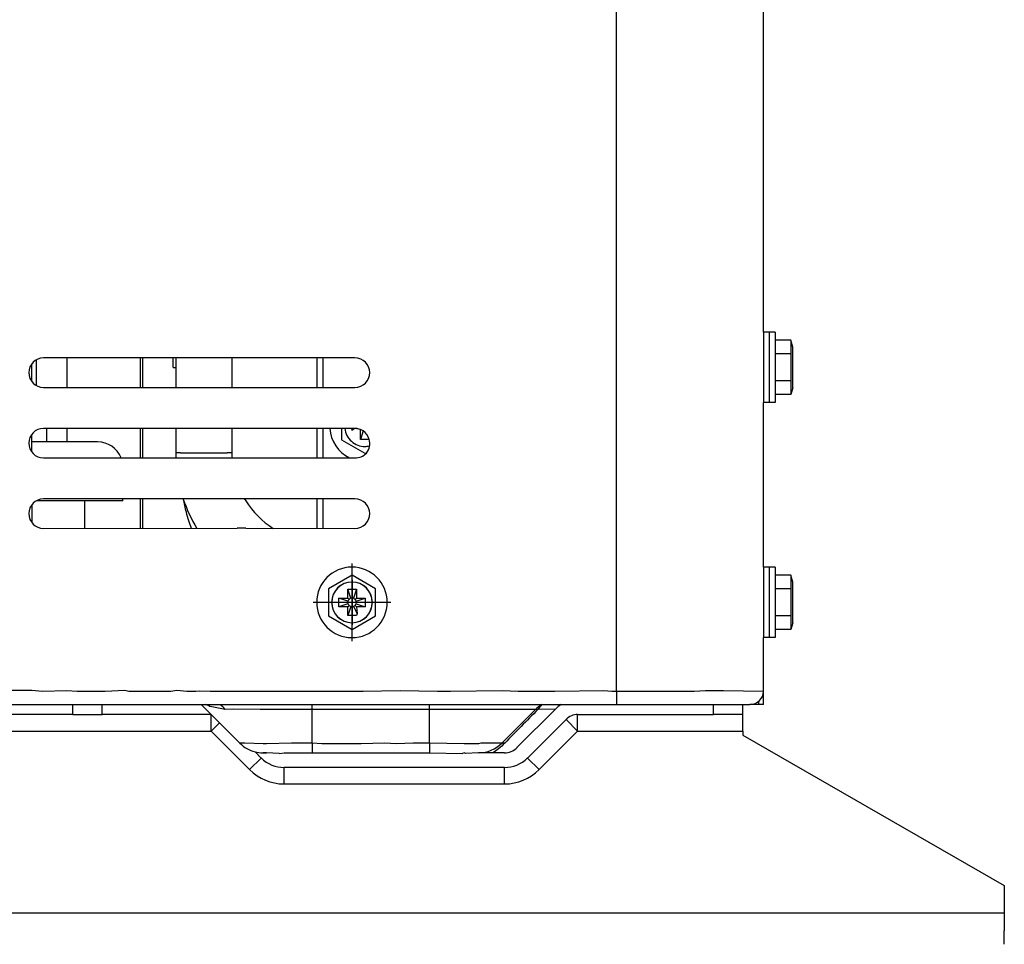
# Model space of a CAD drawing. Extents: x 11866 to 16910, y -3191 to 479.
# Drawn here: x 14185 to 14353, y -3001 to -2843 of the extents above; entities that cross this region are included whole.
import ezdxf

# ---------------------------------------------------------------- set-up
doc = ezdxf.new("R2010")
doc.units = 0
doc.header["$MEASUREMENT"] = 0
doc.layers.add('Details dimensions', color=7, linetype='CONTINUOUS')

msp = doc.modelspace()

# ---------------------------------------------------------------- linework, layer by layer
at = {"layer": 'Details dimensions', "color": 4}
for p, q in [((14286.58, -2934.01), (14286.58, -2687.26)), ((14286.58, -2934.01), (14286.58, -2687.26)), ((14311.58, -2871.31), (14311.58, -2798.31)), ((14311.58, -2871.31), (14311.58, -2798.31)), ((14311.58, -2872.06), (14311.58, -2871.31)), ((14311.58, -2872.06), (14311.58, -2871.31)), ((14311.58, -2872.81), (14311.58, -2872.06)), ((14311.58, -2872.81), (14311.58, -2872.06)), ((14311.58, -2875.81), (14311.58, -2872.81)), ((14311.58, -2875.81), (14311.58, -2872.81)), ((14311.58, -2876.57), (14311.58, -2875.81)), ((14311.58, -2876.57), (14311.58, -2875.81)), ((14311.58, -2877.31), (14311.58, -2876.57)), ((14311.58, -2877.31), (14311.58, -2876.57)), ((14311.58, -2896.41), (14311.58, -2877.31)), ((14311.58, -2896.41), (14311.58, -2877.31)), ((14311.58, -2896.41), (14311.58, -2899.91)), ((14311.58, -2896.41), (14311.58, -2899.91)), ((14312.58, -2896.41), (14311.58, -2896.41)), ((14311.58, -2896.41), (14311.58, -2899.91)), ((14313.58, -2896.41), (14312.58, -2896.41)), ((14312.58, -2896.41), (14312.58, -2908.41)), ((14313.58, -2896.41), (14313.58, -2897.79)), ((14316.27, -2897.79), (14313.58, -2897.79)), ((14313.58, -2897.79), (14313.58, -2900.1)), ((14316.58, -2898.95), (14316.27, -2897.79)), ((14316.27, -2897.79), (14316.27, -2900.1)), ((14311.58, -2899.91), (14311.58, -2904.91)), ((14311.58, -2899.91), (14311.58, -2904.91)), ((14311.58, -2899.91), (14311.58, -2904.91)), ((14316.27, -2900.1), (14313.58, -2900.1)), ((14313.58, -2900.1), (14313.58, -2904.72)), ((14316.27, -2900.1), (14316.27, -2904.72)), ((14316.58, -2905.88), (14316.58, -2898.95)), ((14187.08, -2904.81), (14187.08, -2901.81)), ((14187.08, -2904.81), (14187.08, -2901.81)), ((14187.87, -2905.5), (14187.87, -2901.12)), ((14187.87, -2905.5), (14187.87, -2901.12)), ((14242.08, -2900.81), (14189.08, -2900.81)), ((14193.06, -2900.81), (14193.06, -2905.81)), ((14193.06, -2900.81), (14193.06, -2905.81)), ((14193.06, -2900.81), (14193.06, -2905.81)), ((14205.59, -2905.81), (14205.59, -2900.81)), ((14205.59, -2905.81), (14205.59, -2900.81)), ((14205.96, -2905.81), (14205.96, -2900.81)), ((14205.96, -2905.81), (14205.96, -2900.81)), ((14211.14, -2902.41), (14211.14, -2900.81)), ((14211.59, -2900.81), (14211.59, -2905.81)), ((14211.59, -2900.81), (14211.59, -2905.81)), ((14221.12, -2900.81), (14221.12, -2905.81)), ((14221.12, -2900.81), (14221.12, -2905.81)), ((14235.59, -2900.81), (14235.59, -2905.81)), ((14235.59, -2900.81), (14235.59, -2905.81)), ((14236.67, -2905.81), (14236.67, -2900.81)), ((14236.67, -2905.81), (14236.67, -2900.81)), ((14236.67, -2905.81), (14236.67, -2900.81)), ((14236.67, -2905.81), (14236.67, -2900.81)), ((14236.67, -2905.81), (14236.67, -2900.81)), ((14236.67, -2905.81), (14236.67, -2900.81)), ((14211.14, -2902.41), (14211.59, -2902.41)), ((14311.58, -2904.91), (14311.58, -2908.41)), ((14311.58, -2904.91), (14311.58, -2908.41)), ((14311.58, -2904.91), (14311.58, -2908.41)), ((14316.27, -2904.72), (14313.58, -2904.72)), ((14313.58, -2904.72), (14313.58, -2907.03)), ((14316.27, -2904.72), (14316.27, -2907.03)), ((14189.08, -2905.81), (14242.08, -2905.81)), ((14316.27, -2907.03), (14313.58, -2907.03)), ((14313.58, -2907.03), (14313.58, -2908.41)), ((14316.58, -2905.88), (14316.27, -2907.03)), ((14311.58, -2929.01), (14311.58, -2908.41)), ((14312.58, -2908.41), (14311.58, -2908.41)), ((14311.58, -2929.01), (14311.58, -2908.41)), ((14313.58, -2908.41), (14312.58, -2908.41)), ((14242.08, -2912.81), (14189.08, -2912.81)), ((14189.58, -2912.81), (14189.58, -2915.11)), ((14189.58, -2912.81), (14189.58, -2915.11)), ((14189.58, -2912.81), (14189.58, -2915.11)), ((14193.06, -2912.81), (14193.06, -2915.11)), ((14193.06, -2912.81), (14193.06, -2915.11)), ((14193.06, -2912.81), (14193.06, -2915.11)), ((14205.59, -2917.81), (14205.59, -2912.81)), ((14205.59, -2917.81), (14205.59, -2912.81)), ((14205.96, -2917.81), (14205.96, -2912.81)), ((14205.96, -2917.81), (14205.96, -2912.81)), ((14211.59, -2912.81), (14211.59, -2916.96)), ((14211.59, -2912.81), (14211.59, -2916.96)), ((14221.12, -2912.81), (14221.12, -2916.96)), ((14221.12, -2912.81), (14221.12, -2916.96)), ((14235.59, -2912.81), (14235.59, -2917.81)), ((14235.59, -2912.81), (14235.59, -2917.81)), ((14236.67, -2917.81), (14236.67, -2912.81)), ((14236.67, -2917.81), (14236.67, -2912.81)), ((14236.67, -2917.81), (14236.67, -2912.81)), ((14236.67, -2917.81), (14236.67, -2912.81)), ((14236.67, -2917.81), (14236.67, -2912.81)), ((14236.67, -2917.81), (14236.67, -2912.81)), ((14239.78, -2912.81), (14239.78, -2914.72)), ((14239.78, -2912.81), (14239.78, -2914.72)), ((14241.47, -2912.81), (14241.53, -2913.15)), ((14241.47, -2912.81), (14241.53, -2913.15)), ((14241.47, -2912.81), (14241.53, -2913.15)), ((14241.47, -2912.81), (14241.53, -2913.15)), ((14241.47, -2912.81), (14241.53, -2913.15)), ((14241.47, -2912.81), (14241.53, -2913.15)), ((14241.47, -2912.81), (14241.53, -2913.15)), ((14242.08, -2912.81), (14241.53, -2913.15)), ((14242.08, -2912.81), (14241.53, -2913.15)), ((14242.47, -2912.84), (14242.08, -2912.81)), ((14243.04, -2913.01), (14242.08, -2912.81)), ((14242.47, -2912.84), (14242.08, -2912.81)), ((14243.04, -2913.01), (14242.08, -2912.81)), ((14243.04, -2914.66), (14243.04, -2913.01)), ((14243.04, -2914.66), (14243.04, -2913.01)), ((14243.47, -2913.23), (14243.04, -2914.66)), ((14243.47, -2913.23), (14243.04, -2914.66)), ((14187.08, -2916.81), (14187.08, -2913.81)), ((14187.08, -2916.81), (14187.08, -2913.81)), ((14198.28, -2915.11), (14187.08, -2915.11)), ((14198.28, -2915.11), (14187.08, -2915.11)), ((14198.28, -2915.11), (14187.08, -2915.11)), ((14239.78, -2914.72), (14243.78, -2917.03)), ((14239.78, -2914.72), (14243.78, -2917.03)), ((14244.49, -2914.66), (14243.04, -2914.66)), ((14244.49, -2914.66), (14243.04, -2914.66)), ((14212.39, -2916.96), (14211.59, -2916.96)), ((14212.39, -2916.96), (14211.59, -2916.96)), ((14212.39, -2916.96), (14216.36, -2916.96)), ((14212.39, -2916.96), (14216.36, -2916.96)), ((14216.36, -2916.96), (14220.32, -2916.96)), ((14216.36, -2916.96), (14220.32, -2916.96)), ((14221.12, -2916.96), (14220.32, -2916.96)), ((14221.12, -2916.96), (14220.32, -2916.96)), ((14243.78, -2917.03), (14244.03, -2916.99)), ((14243.78, -2917.03), (14244.03, -2916.99)), ((14189.08, -2917.81), (14242.08, -2917.81)), ((14196.08, -2925.11), (14187.89, -2925.11)), ((14196.08, -2925.11), (14187.89, -2925.11)), ((14196.08, -2925.11), (14187.89, -2925.11)), ((14242.08, -2924.81), (14189.08, -2924.81)), ((14196.08, -2925.11), (14196.08, -2929.81)), ((14200.28, -2925.11), (14196.08, -2925.11)), ((14196.08, -2925.11), (14196.08, -2929.81)), ((14200.28, -2925.11), (14196.08, -2925.11)), ((14196.08, -2925.11), (14196.08, -2929.81)), ((14200.28, -2925.11), (14196.08, -2925.11)), ((14202.58, -2925.11), (14200.28, -2925.11)), ((14202.58, -2925.11), (14200.28, -2925.11)), ((14202.58, -2925.11), (14200.28, -2925.11)), ((14202.58, -2925.11), (14202.58, -2924.81)), ((14202.58, -2925.11), (14202.58, -2924.81)), ((14202.58, -2925.11), (14202.58, -2924.81)), ((14205.59, -2929.81), (14205.59, -2924.81)), ((14205.59, -2929.81), (14205.59, -2924.81)), ((14205.96, -2929.81), (14205.96, -2924.81)), ((14205.96, -2929.81), (14205.96, -2924.81)), ((14235.59, -2924.81), (14235.59, -2929.81)), ((14235.59, -2924.81), (14235.59, -2929.81)), ((14236.67, -2929.81), (14236.67, -2924.81)), ((14236.67, -2929.81), (14236.67, -2924.81)), ((14236.67, -2929.81), (14236.67, -2924.81)), ((14236.67, -2929.81), (14236.67, -2924.81)), ((14236.67, -2929.81), (14236.67, -2924.81)), ((14236.67, -2929.81), (14236.67, -2924.81)), ((14187.08, -2925.81), (14187.08, -2928.81)), ((14187.08, -2925.81), (14187.08, -2928.81)), ((14189.08, -2929.81), (14222.03, -2929.76)), ((14223.5, -2929.76), (14222.03, -2929.76)), ((14223.5, -2929.76), (14222.03, -2929.76)), ((14223.5, -2929.76), (14222.03, -2929.76)), ((14223.5, -2929.76), (14242.08, -2929.81)), ((14311.58, -2936.41), (14311.58, -2929.01)), ((14311.58, -2936.41), (14311.58, -2929.01)), ((14286.58, -2957.51), (14286.58, -2934.01)), ((14286.58, -2957.51), (14286.58, -2934.01)), ((14241.56, -2935.81), (14241.56, -2949.01)), ((14311.58, -2936.41), (14311.58, -2939.91)), ((14311.58, -2936.41), (14311.58, -2939.91)), ((14311.78, -2936.41), (14311.58, -2936.41)), ((14311.58, -2936.41), (14311.58, -2939.91)), ((14311.78, -2936.41), (14311.58, -2936.41)), ((14311.58, -2936.41), (14311.58, -2939.91)), ((14311.78, -2936.41), (14311.58, -2936.41)), ((14311.78, -2936.41), (14311.58, -2936.41)), ((14312.58, -2936.41), (14311.78, -2936.41)), ((14312.58, -2936.41), (14311.78, -2936.41)), ((14312.58, -2936.41), (14311.78, -2936.41)), ((14312.58, -2936.41), (14311.78, -2936.41)), ((14312.58, -2936.41), (14312.58, -2948.41)), ((14312.78, -2936.41), (14312.58, -2936.41)), ((14312.58, -2936.41), (14312.58, -2948.41)), ((14312.78, -2936.41), (14312.58, -2936.41)), ((14312.78, -2936.41), (14312.58, -2936.41)), ((14312.78, -2936.41), (14312.58, -2936.41)), ((14313.58, -2936.41), (14312.78, -2936.41)), ((14313.58, -2936.41), (14312.78, -2936.41)), ((14313.58, -2936.41), (14313.58, -2937.79)), ((14313.58, -2936.41), (14313.58, -2937.79)), ((14241.58, -2937.79), (14237.58, -2940.1)), ((14245.58, -2940.1), (14241.58, -2937.79)), ((14241.58, -2938.6), (14241.58, -2946.22)), ((14313.58, -2937.79), (14313.58, -2940.1)), ((14315.47, -2937.79), (14313.58, -2937.79)), ((14313.58, -2937.79), (14313.58, -2940.1)), ((14315.47, -2937.79), (14313.58, -2937.79)), ((14315.47, -2937.79), (14313.58, -2937.79)), ((14315.47, -2937.79), (14313.58, -2937.79)), ((14316.27, -2937.79), (14315.47, -2937.79)), ((14316.27, -2937.79), (14315.47, -2937.79)), ((14316.58, -2938.95), (14316.27, -2937.79)), ((14316.27, -2937.79), (14316.27, -2940.1)), ((14316.58, -2938.95), (14316.27, -2937.79)), ((14316.27, -2937.79), (14316.27, -2940.1)), ((14237.58, -2940.1), (14237.58, -2944.72)), ((14240.84, -2940.16), (14242.31, -2940.16)), ((14240.84, -2941.68), (14240.84, -2940.16)), ((14241.35, -2941.71), (14240.84, -2940.16)), ((14242.31, -2940.16), (14241.8, -2941.71)), ((14242.31, -2940.16), (14242.31, -2941.68)), ((14242.31, -2940.16), (14242.31, -2941.68)), ((14245.58, -2944.72), (14245.58, -2940.1)), ((14311.58, -2939.91), (14311.58, -2944.91)), ((14311.58, -2939.91), (14311.58, -2944.91)), ((14311.58, -2939.91), (14311.58, -2944.91)), ((14311.58, -2939.91), (14311.58, -2944.91)), ((14313.58, -2940.1), (14313.58, -2944.72)), ((14315.47, -2940.1), (14313.58, -2940.1)), ((14313.58, -2940.1), (14313.58, -2944.72)), ((14315.47, -2940.1), (14313.58, -2940.1)), ((14315.47, -2940.1), (14313.58, -2940.1)), ((14315.47, -2940.1), (14313.58, -2940.1)), ((14316.27, -2940.1), (14315.47, -2940.1)), ((14316.27, -2940.1), (14315.47, -2940.1)), ((14316.27, -2940.1), (14316.27, -2944.72)), ((14316.27, -2940.1), (14316.27, -2944.72)), ((14316.58, -2941.68), (14316.58, -2938.95)), ((14316.58, -2941.68), (14316.58, -2938.95)), ((14239.33, -2943.15), (14239.33, -2941.68)), ((14239.33, -2941.68), (14240.84, -2941.68)), ((14240.88, -2942.18), (14239.33, -2941.68)), ((14241.06, -2941.89), (14240.84, -2941.68)), ((14242.1, -2941.89), (14242.31, -2941.68)), ((14242.27, -2942.18), (14243.83, -2941.68)), ((14242.31, -2941.68), (14243.83, -2941.68)), ((14243.83, -2941.68), (14243.83, -2943.15)), ((14316.58, -2943.15), (14316.58, -2941.68)), ((14316.58, -2943.15), (14316.58, -2941.68)), ((14248.16, -2942.41), (14234.96, -2942.41)), ((14245.39, -2942.41), (14237.77, -2942.41)), ((14240.88, -2942.64), (14239.33, -2943.15)), ((14240.84, -2943.15), (14239.33, -2943.15)), ((14241.06, -2942.93), (14240.84, -2943.15)), ((14241.35, -2943.11), (14240.84, -2944.66)), ((14240.84, -2944.66), (14240.84, -2943.15)), ((14241.8, -2943.11), (14242.47, -2944.31)), ((14242.1, -2942.93), (14242.31, -2943.15)), ((14242.27, -2942.64), (14243.83, -2943.15)), ((14243.83, -2943.15), (14242.31, -2943.15)), ((14242.31, -2943.15), (14242.47, -2944.31)), ((14242.31, -2943.15), (14242.47, -2944.31)), ((14316.58, -2945.88), (14316.58, -2943.15)), ((14316.58, -2945.88), (14316.58, -2943.15)), ((14237.58, -2944.72), (14241.58, -2947.03)), ((14242.31, -2944.66), (14240.84, -2944.66)), ((14241.58, -2947.03), (14245.58, -2944.72)), ((14242.47, -2944.31), (14242.31, -2944.66)), ((14242.47, -2944.31), (14242.31, -2944.66)), ((14311.58, -2944.91), (14311.58, -2948.41)), ((14311.58, -2944.91), (14311.58, -2948.41)), ((14311.58, -2944.91), (14311.58, -2948.41)), ((14311.58, -2944.91), (14311.58, -2948.41)), ((14313.58, -2944.72), (14313.58, -2947.03)), ((14315.47, -2944.72), (14313.58, -2944.72)), ((14313.58, -2944.72), (14313.58, -2947.03)), ((14315.47, -2944.72), (14313.58, -2944.72)), ((14315.47, -2944.72), (14313.58, -2944.72)), ((14315.47, -2944.72), (14313.58, -2944.72)), ((14316.27, -2944.72), (14315.47, -2944.72)), ((14316.27, -2944.72), (14315.47, -2944.72)), ((14316.27, -2944.72), (14316.27, -2947.03)), ((14316.27, -2944.72), (14316.27, -2947.03)), ((14313.58, -2947.03), (14313.58, -2948.41)), ((14315.47, -2947.03), (14313.58, -2947.03)), ((14313.58, -2947.03), (14313.58, -2948.41)), ((14315.47, -2947.03), (14313.58, -2947.03)), ((14315.47, -2947.03), (14313.58, -2947.03)), ((14315.47, -2947.03), (14313.58, -2947.03)), ((14316.27, -2947.03), (14315.47, -2947.03)), ((14316.27, -2947.03), (14315.47, -2947.03)), ((14316.58, -2945.88), (14316.27, -2947.03)), ((14316.58, -2945.88), (14316.27, -2947.03)), ((14311.58, -2950.31), (14311.58, -2948.41)), ((14311.78, -2948.41), (14311.58, -2948.41)), ((14311.78, -2948.41), (14311.58, -2948.41)), ((14311.58, -2950.31), (14311.58, -2948.41)), ((14311.78, -2948.41), (14311.58, -2948.41)), ((14311.78, -2948.41), (14311.58, -2948.41)), ((14312.58, -2948.41), (14311.78, -2948.41)), ((14312.58, -2948.41), (14311.78, -2948.41)), ((14312.58, -2948.41), (14311.78, -2948.41)), ((14312.58, -2948.41), (14311.78, -2948.41)), ((14312.78, -2948.41), (14312.58, -2948.41)), ((14312.78, -2948.41), (14312.58, -2948.41)), ((14312.78, -2948.41), (14312.58, -2948.41)), ((14312.78, -2948.41), (14312.58, -2948.41)), ((14313.58, -2948.41), (14312.78, -2948.41)), ((14313.58, -2948.41), (14312.78, -2948.41)), ((14311.58, -2951.06), (14311.58, -2950.31)), ((14311.58, -2951.06), (14311.58, -2950.31)), ((14311.58, -2951.81), (14311.58, -2951.06)), ((14311.58, -2951.81), (14311.58, -2951.06)), ((14311.58, -2954.81), (14311.58, -2951.81)), ((14311.58, -2954.81), (14311.58, -2951.81)), ((14311.58, -2955.57), (14311.58, -2954.81)), ((14311.58, -2955.57), (14311.58, -2954.81)), ((14311.58, -2956.31), (14311.58, -2955.57)), ((14311.58, -2956.31), (14311.58, -2955.57)), ((14311.58, -2956.81), (14311.58, -2956.31)), ((14311.58, -2956.81), (14311.58, -2956.31)), ((14311.58, -2957.51), (14311.58, -2956.81)), ((14311.58, -2957.51), (14311.58, -2956.81)), ((14183.47, -2957.37), (14187.08, -2957.37)), ((14183.47, -2957.37), (14187.08, -2957.37)), ((14183.47, -2957.37), (14187.08, -2957.37)), ((14183.47, -2957.37), (14187.08, -2957.37)), ((14183.47, -2957.37), (14187.08, -2957.37)), ((14183.47, -2957.37), (14187.08, -2957.37)), ((14183.47, -2957.37), (14187.08, -2957.37)), ((14183.47, -2957.37), (14187.08, -2957.37)), ((14183.47, -2957.37), (14187.08, -2957.37)), ((14187.08, -2957.37), (14188.88, -2957.51)), ((14187.08, -2957.37), (14188.88, -2957.51)), ((14187.08, -2957.37), (14188.88, -2957.51)), ((14187.08, -2957.37), (14188.88, -2957.51)), ((14187.08, -2957.37), (14188.88, -2957.51)), ((14187.08, -2957.37), (14188.88, -2957.51)), ((14187.08, -2957.37), (14188.88, -2957.51)), ((14187.08, -2957.37), (14188.88, -2957.51)), ((14187.08, -2957.37), (14188.88, -2957.51)), ((14188.88, -2957.51), (14193.06, -2957.41)), ((14188.88, -2957.51), (14193.06, -2957.41)), ((14188.88, -2957.51), (14193.06, -2957.41)), ((14188.88, -2957.51), (14193.06, -2957.41)), ((14188.88, -2957.51), (14193.06, -2957.41)), ((14188.88, -2957.51), (14193.06, -2957.41)), ((14188.88, -2957.51), (14193.06, -2957.41)), ((14193.06, -2957.41), (14194.78, -2957.51)), ((14193.06, -2957.41), (14194.78, -2957.51)), ((14193.06, -2957.41), (14194.78, -2957.51)), ((14193.06, -2957.41), (14194.78, -2957.51)), ((14193.06, -2957.41), (14194.78, -2957.51)), ((14193.06, -2957.41), (14194.78, -2957.51)), ((14193.06, -2957.41), (14194.78, -2957.51)), ((14194.78, -2957.51), (14195.78, -2957.51)), ((14194.78, -2957.51), (14195.78, -2957.51)), ((14194.78, -2957.51), (14195.78, -2957.51)), ((14194.78, -2957.51), (14195.78, -2957.51)), ((14194.78, -2957.51), (14195.78, -2957.51)), ((14194.78, -2957.51), (14195.78, -2957.51)), ((14194.78, -2957.51), (14195.78, -2957.51)), ((14195.78, -2957.51), (14199.58, -2957.51)), ((14195.78, -2957.51), (14199.58, -2957.51)), ((14195.78, -2957.51), (14199.58, -2957.51)), ((14195.78, -2957.51), (14199.58, -2957.51)), ((14195.78, -2957.51), (14199.58, -2957.51)), ((14195.78, -2957.51), (14199.58, -2957.51)), ((14195.78, -2957.51), (14199.58, -2957.51)), ((14199.58, -2957.51), (14202.93, -2957.37)), ((14199.58, -2957.51), (14202.93, -2957.37)), ((14199.58, -2957.51), (14202.93, -2957.37)), ((14199.58, -2957.51), (14202.93, -2957.37)), ((14199.58, -2957.51), (14202.93, -2957.37)), ((14199.58, -2957.51), (14202.93, -2957.37)), ((14199.58, -2957.51), (14202.93, -2957.37)), ((14199.58, -2957.51), (14202.93, -2957.37)), ((14199.58, -2957.51), (14202.93, -2957.37)), ((14202.93, -2957.37), (14203.58, -2957.51)), ((14202.93, -2957.37), (14203.58, -2957.51)), ((14202.93, -2957.37), (14203.58, -2957.51)), ((14202.93, -2957.37), (14203.58, -2957.51)), ((14202.93, -2957.37), (14203.58, -2957.51)), ((14202.93, -2957.37), (14203.58, -2957.51)), ((14202.93, -2957.37), (14203.58, -2957.51)), ((14202.93, -2957.37), (14203.58, -2957.51)), ((14202.93, -2957.37), (14203.58, -2957.51)), ((14203.58, -2957.51), (14207.58, -2957.51)), ((14203.58, -2957.51), (14207.58, -2957.51)), ((14203.58, -2957.51), (14207.58, -2957.51)), ((14203.58, -2957.51), (14207.58, -2957.51)), ((14203.58, -2957.51), (14207.58, -2957.51)), ((14203.58, -2957.51), (14207.58, -2957.51)), ((14203.58, -2957.51), (14207.58, -2957.51)), ((14203.58, -2957.51), (14207.58, -2957.51)), ((14203.58, -2957.51), (14207.58, -2957.51)), ((14207.58, -2957.51), (14210.72, -2957.51)), ((14207.58, -2957.51), (14210.72, -2957.51)), ((14207.58, -2957.51), (14210.72, -2957.51)), ((14207.58, -2957.51), (14210.72, -2957.51)), ((14207.58, -2957.51), (14210.72, -2957.51)), ((14207.58, -2957.51), (14210.72, -2957.51)), ((14207.58, -2957.51), (14210.72, -2957.51)), ((14210.72, -2957.51), (14211.77, -2957.37)), ((14210.72, -2957.51), (14211.77, -2957.37)), ((14210.72, -2957.51), (14211.77, -2957.37)), ((14210.72, -2957.51), (14211.77, -2957.37)), ((14210.72, -2957.51), (14211.77, -2957.37)), ((14210.72, -2957.51), (14211.77, -2957.37)), ((14210.72, -2957.51), (14211.77, -2957.37)), ((14210.72, -2957.51), (14211.77, -2957.37)), ((14210.72, -2957.51), (14211.77, -2957.37)), ((14211.77, -2957.37), (14213.46, -2957.51)), ((14211.77, -2957.37), (14213.46, -2957.51)), ((14211.77, -2957.37), (14213.46, -2957.51)), ((14211.77, -2957.37), (14213.46, -2957.51)), ((14211.77, -2957.37), (14213.46, -2957.51)), ((14211.77, -2957.37), (14213.46, -2957.51)), ((14211.77, -2957.37), (14213.46, -2957.51)), ((14213.46, -2957.51), (14214.98, -2957.51)), ((14213.46, -2957.51), (14214.98, -2957.51)), ((14213.46, -2957.51), (14214.98, -2957.51)), ((14213.46, -2957.51), (14214.98, -2957.51)), ((14213.46, -2957.51), (14214.98, -2957.51)), ((14213.46, -2957.51), (14214.98, -2957.51)), ((14213.46, -2957.51), (14214.98, -2957.51)), ((14214.98, -2957.51), (14215.68, -2957.46)), ((14214.98, -2957.51), (14215.68, -2957.46)), ((14214.98, -2957.51), (14215.68, -2957.46)), ((14214.98, -2957.51), (14215.68, -2957.46)), ((14214.98, -2957.51), (14215.68, -2957.46)), ((14214.98, -2957.51), (14215.68, -2957.46)), ((14214.98, -2957.51), (14215.68, -2957.46)), ((14215.68, -2957.46), (14217.43, -2957.51)), ((14215.68, -2957.46), (14217.43, -2957.51)), ((14215.68, -2957.46), (14217.43, -2957.51)), ((14215.68, -2957.46), (14217.43, -2957.51)), ((14215.68, -2957.46), (14217.43, -2957.51)), ((14215.68, -2957.46), (14217.43, -2957.51)), ((14215.68, -2957.46), (14217.43, -2957.51)), ((14217.43, -2957.51), (14222.91, -2957.51)), ((14217.43, -2957.51), (14222.91, -2957.51)), ((14217.43, -2957.51), (14222.91, -2957.51)), ((14217.43, -2957.51), (14222.91, -2957.51)), ((14217.43, -2957.51), (14222.91, -2957.51)), ((14217.43, -2957.51), (14222.91, -2957.51)), ((14217.43, -2957.51), (14222.91, -2957.51)), ((14222.91, -2957.51), (14223.46, -2957.51)), ((14222.91, -2957.51), (14223.46, -2957.51)), ((14222.91, -2957.51), (14223.46, -2957.51)), ((14222.91, -2957.51), (14223.46, -2957.51)), ((14222.91, -2957.51), (14223.46, -2957.51)), ((14222.91, -2957.51), (14223.46, -2957.51)), ((14222.91, -2957.51), (14223.46, -2957.51)), ((14223.46, -2957.51), (14236.88, -2957.51)), ((14223.46, -2957.51), (14236.88, -2957.51)), ((14223.46, -2957.51), (14236.88, -2957.51)), ((14223.46, -2957.51), (14236.88, -2957.51)), ((14223.46, -2957.51), (14236.88, -2957.51)), ((14223.46, -2957.51), (14236.88, -2957.51)), ((14223.46, -2957.51), (14236.88, -2957.51)), ((14236.88, -2957.51), (14239.96, -2957.51)), ((14236.88, -2957.51), (14239.96, -2957.51)), ((14236.88, -2957.51), (14239.96, -2957.51)), ((14236.88, -2957.51), (14239.96, -2957.51)), ((14236.88, -2957.51), (14239.96, -2957.51)), ((14236.88, -2957.51), (14239.96, -2957.51)), ((14236.88, -2957.51), (14239.96, -2957.51)), ((14239.96, -2957.51), (14243.48, -2957.51)), ((14239.96, -2957.51), (14243.48, -2957.51)), ((14239.96, -2957.51), (14243.48, -2957.51)), ((14239.96, -2957.51), (14243.48, -2957.51)), ((14239.96, -2957.51), (14243.48, -2957.51)), ((14239.96, -2957.51), (14243.48, -2957.51)), ((14239.96, -2957.51), (14243.48, -2957.51)), ((14243.48, -2957.51), (14249.78, -2957.41)), ((14243.48, -2957.51), (14249.78, -2957.41)), ((14243.48, -2957.51), (14249.78, -2957.41)), ((14243.48, -2957.51), (14249.78, -2957.41)), ((14243.48, -2957.51), (14249.78, -2957.41)), ((14249.78, -2957.41), (14256.1, -2957.51)), ((14249.78, -2957.41), (14256.1, -2957.51)), ((14249.78, -2957.41), (14256.1, -2957.51)), ((14249.78, -2957.41), (14256.1, -2957.51)), ((14249.78, -2957.41), (14256.1, -2957.51)), ((14256.1, -2957.51), (14258.35, -2957.51)), ((14256.1, -2957.51), (14258.35, -2957.51)), ((14256.1, -2957.51), (14258.35, -2957.51)), ((14256.1, -2957.51), (14258.35, -2957.51)), ((14256.1, -2957.51), (14258.35, -2957.51)), ((14256.1, -2957.51), (14258.35, -2957.51)), ((14256.1, -2957.51), (14258.35, -2957.51)), ((14258.35, -2957.51), (14267.1, -2957.41)), ((14258.35, -2957.51), (14267.1, -2957.41)), ((14258.35, -2957.51), (14267.1, -2957.41)), ((14258.35, -2957.51), (14267.1, -2957.41)), ((14258.35, -2957.51), (14267.1, -2957.41)), ((14258.35, -2957.51), (14267.1, -2957.41)), ((14258.35, -2957.51), (14267.1, -2957.41)), ((14267.1, -2957.41), (14269.85, -2957.51)), ((14267.1, -2957.41), (14269.85, -2957.51)), ((14267.1, -2957.41), (14269.85, -2957.51)), ((14267.1, -2957.41), (14269.85, -2957.51)), ((14267.1, -2957.41), (14269.85, -2957.51)), ((14267.1, -2957.41), (14269.85, -2957.51)), ((14269.85, -2957.51), (14276.1, -2957.51)), ((14269.85, -2957.51), (14276.1, -2957.51)), ((14269.85, -2957.51), (14276.1, -2957.51)), ((14269.85, -2957.51), (14276.1, -2957.51)), ((14269.85, -2957.51), (14276.1, -2957.51)), ((14269.85, -2957.51), (14276.1, -2957.51)), ((14276.1, -2957.51), (14284.42, -2957.41)), ((14276.1, -2957.51), (14284.42, -2957.41)), ((14276.1, -2957.51), (14284.42, -2957.41)), ((14276.1, -2957.51), (14284.42, -2957.41)), ((14276.1, -2957.51), (14284.42, -2957.41)), ((14276.1, -2957.51), (14284.42, -2957.41)), ((14284.42, -2957.41), (14285.78, -2957.51)), ((14284.42, -2957.41), (14285.78, -2957.51)), ((14284.42, -2957.41), (14285.78, -2957.51)), ((14284.42, -2957.41), (14285.78, -2957.51)), ((14284.42, -2957.41), (14285.78, -2957.51)), ((14285.78, -2957.51), (14286.58, -2957.51)), ((14285.78, -2957.51), (14286.58, -2957.51)), ((14285.78, -2957.51), (14286.58, -2957.51)), ((14285.78, -2957.51), (14286.58, -2957.51)), ((14285.78, -2957.51), (14286.58, -2957.51)), ((14286.58, -2957.51), (14286.58, -2959.81)), ((14286.58, -2957.51), (14299.78, -2957.51)), ((14286.58, -2957.51), (14286.58, -2959.81)), ((14286.58, -2957.51), (14299.78, -2957.51)), ((14286.58, -2957.51), (14299.78, -2957.51)), ((14286.58, -2957.51), (14299.78, -2957.51)), ((14286.58, -2957.51), (14299.78, -2957.51)), ((14299.78, -2957.51), (14301.74, -2957.41)), ((14299.78, -2957.51), (14301.74, -2957.41)), ((14299.78, -2957.51), (14301.74, -2957.41)), ((14299.78, -2957.51), (14301.74, -2957.41)), ((14299.78, -2957.51), (14301.74, -2957.41)), ((14299.78, -2957.51), (14301.74, -2957.41)), ((14299.78, -2957.51), (14301.74, -2957.41)), ((14301.74, -2957.41), (14304.78, -2957.41)), ((14301.74, -2957.41), (14304.78, -2957.41)), ((14301.74, -2957.41), (14304.78, -2957.41)), ((14304.78, -2957.41), (14311.58, -2957.51)), ((14311.58, -2959.81), (14311.58, -2957.51)), ((14071.98, -2959.81), (14249.58, -2959.81)), ((14194.08, -2961.51), (14194.08, -2959.81)), ((14194.08, -2961.51), (14194.08, -2959.81)), ((14194.08, -2961.51), (14194.08, -2959.81)), ((14194.08, -2961.51), (14194.08, -2959.81)), ((14199.08, -2961.51), (14199.08, -2959.81)), ((14199.08, -2961.51), (14199.08, -2959.81)), ((14199.08, -2961.51), (14199.08, -2959.81)), ((14199.08, -2961.51), (14199.08, -2959.81)), ((14216.75, -2960.65), (14215.91, -2959.81)), ((14216.75, -2960.65), (14215.91, -2959.81)), ((14217.44, -2960.16), (14216.72, -2959.81)), ((14217.44, -2960.16), (14216.72, -2959.81)), ((14220.01, -2960.65), (14217.44, -2960.16)), ((14220.01, -2960.65), (14217.44, -2960.16)), ((14221.33, -2960.56), (14220.01, -2960.65)), ((14221.33, -2960.56), (14220.01, -2960.65)), ((14225.97, -2960.65), (14221.33, -2960.56)), ((14225.97, -2960.65), (14221.33, -2960.56)), ((14234.78, -2960.65), (14234.78, -2959.81)), ((14234.78, -2960.65), (14234.78, -2959.81)), ((14249.58, -2959.81), (14286.58, -2959.81)), ((14249.58, -2959.81), (14286.58, -2959.81)), ((14254.78, -2960.65), (14254.78, -2959.81)), ((14254.78, -2960.65), (14254.78, -2959.81)), ((14276.22, -2960.56), (14269.65, -2967.13)), ((14276.22, -2960.56), (14269.65, -2967.13)), ((14276.22, -2960.56), (14273.2, -2960.65)), ((14276.22, -2960.56), (14273.2, -2960.65)), ((14286.58, -2959.81), (14307.58, -2959.81)), ((14286.58, -2959.81), (14307.58, -2959.81)), ((14303.08, -2961.51), (14303.08, -2959.81)), ((14303.08, -2961.51), (14303.08, -2959.81)), ((14307.58, -2959.81), (14309.28, -2959.81)), ((14307.58, -2959.81), (14309.28, -2959.81)), ((14308.08, -2961.51), (14308.08, -2959.81)), ((14308.08, -2961.51), (14308.08, -2959.81)), ((14310.78, -2959.81), (14309.28, -2959.81)), ((14310.78, -2959.81), (14310.78, -2959.26)), ((14311.58, -2959.81), (14310.78, -2959.81)), ((14194.08, -2961.51), (14079.08, -2961.51)), ((14194.08, -2961.51), (14079.08, -2961.51)), ((14194.08, -2961.51), (14199.08, -2961.51)), ((14194.08, -2961.51), (14199.08, -2961.51)), ((14194.08, -2961.51), (14199.08, -2961.51)), ((14194.08, -2961.51), (14199.08, -2961.51)), ((14194.08, -2961.51), (14199.08, -2961.51)), ((14194.08, -2961.51), (14199.08, -2961.51)), ((14217.58, -2961.48), (14199.08, -2961.51)), ((14217.58, -2961.48), (14199.08, -2961.51)), ((14217.58, -2961.48), (14216.75, -2960.65)), ((14217.58, -2961.48), (14216.75, -2960.65)), ((14222.47, -2966.37), (14217.58, -2961.48)), ((14217.58, -2964.31), (14217.58, -2961.48)), ((14222.47, -2966.37), (14217.58, -2961.48)), ((14217.58, -2964.31), (14217.58, -2961.48)), ((14226.75, -2960.65), (14225.97, -2960.65)), ((14226.75, -2960.65), (14225.97, -2960.65)), ((14234.78, -2960.65), (14226.75, -2960.65)), ((14234.78, -2960.65), (14226.75, -2960.65)), ((14252.8, -2960.65), (14234.78, -2960.65)), ((14234.78, -2966.37), (14234.78, -2960.65)), ((14252.8, -2960.65), (14234.78, -2960.65)), ((14234.78, -2966.37), (14234.78, -2960.65)), ((14254.78, -2960.65), (14252.8, -2960.65)), ((14254.78, -2960.65), (14252.8, -2960.65)), ((14254.78, -2966.37), (14254.78, -2960.65)), ((14256.01, -2960.65), (14254.78, -2960.65)), ((14254.78, -2966.37), (14254.78, -2960.65)), ((14256.01, -2960.65), (14254.78, -2960.65)), ((14267.52, -2960.65), (14256.01, -2960.65)), ((14267.52, -2960.65), (14256.01, -2960.65)), ((14267.08, -2966.37), (14272.8, -2960.65)), ((14267.08, -2966.37), (14272.8, -2960.65)), ((14270.68, -2960.65), (14267.52, -2960.65)), ((14270.68, -2960.65), (14267.52, -2960.65)), ((14272.8, -2960.65), (14270.68, -2960.65)), ((14272.8, -2960.65), (14270.68, -2960.65)), ((14273.2, -2960.65), (14272.8, -2960.65)), ((14273.2, -2960.65), (14272.8, -2960.65)), ((14279.97, -2961.51), (14303.08, -2961.51)), ((14279.97, -2964.31), (14279.97, -2961.51)), ((14279.97, -2961.51), (14303.08, -2961.51)), ((14279.97, -2964.31), (14279.97, -2961.51)), ((14308.08, -2961.51), (14303.08, -2961.51)), ((14308.08, -2961.51), (14303.08, -2961.51)), ((14308.08, -2964.31), (14308.08, -2961.51)), ((14308.08, -2964.31), (14308.08, -2961.51)), ((14217.58, -2964.31), (14219, -2962.9)), ((14217.58, -2964.31), (14219, -2962.9)), ((14277.99, -2962.33), (14271.42, -2968.9)), ((14277.99, -2962.33), (14271.42, -2968.9)), ((14279.97, -2964.31), (14277.99, -2962.33)), ((14279.97, -2964.31), (14277.99, -2962.33)), ((13933.38, -2964.31), (14217.58, -2964.31)), ((13933.38, -2964.31), (14217.58, -2964.31)), ((14217.58, -2964.31), (14224.15, -2970.88)), ((14217.58, -2964.31), (14224.15, -2970.88)), ((14273.4, -2970.88), (14279.97, -2964.31)), ((14273.4, -2970.88), (14279.97, -2964.31)), ((14279.97, -2964.31), (14308.08, -2964.31)), ((14279.97, -2964.31), (14308.08, -2964.31)), ((14308.08, -2964.31), (14308.08, -2965.01)), ((14308.08, -2964.31), (14308.08, -2965.01)), ((14308.08, -2965.01), (14352.58, -2990.61)), ((14308.08, -2965.01), (14352.58, -2990.61)), ((14223.35, -2966.37), (14222.47, -2966.37)), ((14223.35, -2966.37), (14222.47, -2966.37)), ((14226.43, -2966.51), (14223.35, -2966.37)), ((14226.43, -2966.51), (14223.35, -2966.37)), ((14227.03, -2966.51), (14226.43, -2966.51)), ((14227.03, -2966.51), (14226.43, -2966.51)), ((14231.28, -2966.37), (14227.03, -2966.51)), ((14231.28, -2966.37), (14227.03, -2966.51)), ((14232.47, -2966.37), (14231.28, -2966.37)), ((14232.47, -2966.37), (14231.28, -2966.37)), ((14234.78, -2966.37), (14232.47, -2966.37)), ((14234.78, -2966.37), (14232.47, -2966.37)), ((14236.43, -2966.51), (14234.78, -2966.37)), ((14234.78, -2966.37), (14234.78, -2968.01)), ((14236.43, -2966.51), (14234.78, -2966.37)), ((14234.78, -2966.37), (14234.78, -2968.01)), ((14243.12, -2966.51), (14236.43, -2966.51)), ((14243.12, -2966.51), (14236.43, -2966.51)), ((14247.08, -2966.37), (14243.12, -2966.51)), ((14247.08, -2966.37), (14243.12, -2966.51)), ((14249.17, -2966.51), (14247.08, -2966.37)), ((14249.17, -2966.51), (14247.08, -2966.37)), ((14251.97, -2966.37), (14249.17, -2966.51)), ((14251.97, -2966.37), (14249.17, -2966.51)), ((14254.78, -2966.37), (14251.97, -2966.37)), ((14254.78, -2966.37), (14251.97, -2966.37)), ((14254.78, -2966.37), (14254.78, -2968.01)), ((14260.68, -2966.51), (14254.78, -2966.37)), ((14254.78, -2966.37), (14254.78, -2968.01)), ((14260.68, -2966.51), (14254.78, -2966.37)), ((14263.12, -2966.51), (14260.68, -2966.51)), ((14263.12, -2966.51), (14260.68, -2966.51)), ((14263.48, -2966.37), (14263.12, -2966.51)), ((14263.48, -2966.37), (14263.12, -2966.51)), ((14267.08, -2966.37), (14263.48, -2966.37)), ((14267.08, -2966.37), (14263.48, -2966.37)), ((14267.56, -2966.37), (14267.08, -2966.37)), ((14267.56, -2966.37), (14267.08, -2966.37)), ((14224.15, -2970.88), (14226.13, -2968.9)), ((14224.15, -2970.88), (14226.13, -2968.9)), ((14226.13, -2968.9), (14225.07, -2967.84)), ((14226.13, -2968.9), (14225.07, -2967.84)), ((14227.03, -2968.01), (14226.43, -2968.01)), ((14229.19, -2968.12), (14227.03, -2968.01)), ((14229.19, -2968.12), (14227.03, -2968.01)), ((14229.19, -2968.12), (14230.02, -2968.01)), ((14229.19, -2968.12), (14230.02, -2968.01)), ((14230.02, -2968.01), (14234.78, -2968.01)), ((14230.02, -2968.01), (14234.78, -2968.01)), ((14230.02, -2968.01), (14234.78, -2968.01)), ((14230.02, -2968.01), (14234.78, -2968.01)), ((14234.78, -2968.01), (14234.96, -2968.01)), ((14234.78, -2968.01), (14234.96, -2968.01)), ((14234.78, -2968.01), (14234.96, -2968.01)), ((14234.78, -2968.01), (14234.96, -2968.01)), ((14234.96, -2968.01), (14236.43, -2968.01)), ((14234.96, -2968.01), (14236.43, -2968.01)), ((14234.96, -2968.01), (14236.43, -2968.01)), ((14234.96, -2968.01), (14236.43, -2968.01)), ((14236.43, -2968.01), (14243.12, -2968.01)), ((14236.43, -2968.01), (14243.12, -2968.01)), ((14236.43, -2968.01), (14243.12, -2968.01)), ((14236.43, -2968.01), (14243.12, -2968.01)), ((14243.12, -2968.01), (14249.17, -2968.01)), ((14243.12, -2968.01), (14249.17, -2968.01)), ((14243.12, -2968.01), (14249.17, -2968.01)), ((14243.12, -2968.01), (14249.17, -2968.01)), ((14249.17, -2968.01), (14254.78, -2968.01)), ((14249.17, -2968.01), (14254.78, -2968.01)), ((14249.17, -2968.01), (14254.78, -2968.01)), ((14249.17, -2968.01), (14254.78, -2968.01)), ((14254.78, -2968.01), (14260.37, -2968.12)), ((14254.78, -2968.01), (14260.37, -2968.12)), ((14254.78, -2968.01), (14260.37, -2968.12)), ((14254.78, -2968.01), (14260.37, -2968.12)), ((14260.68, -2968.01), (14260.37, -2968.12)), ((14260.68, -2968.01), (14260.37, -2968.12)), ((14260.68, -2968.01), (14260.37, -2968.12)), ((14260.68, -2968.01), (14260.37, -2968.12)), ((14260.87, -2968.11), (14260.68, -2968.01)), ((14260.87, -2968.11), (14260.68, -2968.01)), ((14260.87, -2968.11), (14260.68, -2968.01)), ((14260.87, -2968.11), (14260.68, -2968.01)), ((14263.12, -2968.01), (14260.87, -2968.11)), ((14263.12, -2968.01), (14260.87, -2968.11)), ((14263.12, -2968.01), (14260.87, -2968.11)), ((14263.12, -2968.01), (14260.87, -2968.11)), ((14267.53, -2968.01), (14263.12, -2968.01)), ((14267.53, -2968.01), (14263.12, -2968.01)), ((14273.4, -2970.88), (14271.42, -2968.9)), ((14273.4, -2970.88), (14271.42, -2968.9)), ((14267.53, -2970.51), (14230.02, -2970.51)), ((14230.02, -2973.31), (14230.02, -2970.51)), ((14267.53, -2970.51), (14230.02, -2970.51)), ((14230.02, -2973.31), (14230.02, -2970.51)), ((14267.53, -2973.31), (14267.53, -2970.51)), ((14267.53, -2973.31), (14267.53, -2970.51)), ((14230.02, -2973.31), (14267.53, -2973.31)), ((14230.02, -2973.31), (14267.53, -2973.31)), ((14352.58, -2990.61), (14352.58, -2995.31)), ((14352.58, -2990.61), (14352.58, -2995.31)), ((14323.82, -2995.31), (13910.83, -2995.31)), ((14323.82, -2995.31), (13910.83, -2995.31)), ((14329.4, -2995.31), (14323.82, -2995.31)), ((14329.4, -2995.31), (14323.82, -2995.31)), ((14333.24, -2995.31), (14329.4, -2995.31)), ((14333.24, -2995.31), (14329.4, -2995.31)), ((14338.83, -2995.31), (14333.24, -2995.31)), ((14338.83, -2995.31), (14333.24, -2995.31)), ((14352.58, -2995.31), (14338.83, -2995.31)), ((14352.58, -2995.31), (14338.83, -2995.31)), ((14352.58, -2995.31), (14352.58, -2998.31)), ((14352.58, -2995.31), (14352.58, -2998.31)), ((14352.58, -3000.61), (14352.58, -2998.31)), ((14352.58, -3000.61), (14352.58, -2998.31))]:
    msp.add_line(p, q, dxfattribs=at)
for centre, radius, start, end in [((14189.08, -2903.31), 2.5, 90, 270), ((14242.08, -2903.31), 2.5, 270, 90), ((14189.08, -2915.31), 2.5, 90, 270), ((14243.78, -2912.41), 6, 183.8226, 244.1581), ((14243.78, -2912.41), 6, 183.8226, 244.1581), ((14243.78, -2912.41), 3.46, 186.6307, 228.3815), ((14243.78, -2912.41), 3.46, 186.6307, 228.3815), ((14242.08, -2915.31), 2.5, 67.2942, 90), ((14242.08, -2915.31), 2.5, 56.2172, 67.2942), ((14242.08, -2915.31), 2.5, 15.0701, 56.2172), ((14198.28, -2919.41), 4.3, 21.8448, 90), ((14198.28, -2919.41), 4.3, 21.8448, 90), ((14198.28, -2919.41), 4.3, 21.8448, 90), ((14243.78, -2912.41), 3.46, 228.3815, 270), ((14243.78, -2912.41), 3.46, 228.3815, 270), ((14242.06, -2915.39), 2.54, 320.973, 16.7453), ((14236.36, -2916.96), 24.76, 180, 181.9776), ((14236.36, -2916.96), 24.76, 180, 181.9776), ((14236.36, -2916.96), 15.23, 180, 183.2156), ((14236.36, -2916.96), 15.23, 180, 183.2156), ((14242.16, -2915.28), 2.54, 268.0705, 317.4233), ((14243.78, -2912.41), 3.46, 270, 282.559), ((14243.78, -2912.41), 3.46, 270, 282.559), ((14189.08, -2927.31), 2.5, 90, 270), ((14236.36, -2916.96), 24.77, 198.4916, 211.2694), ((14236.36, -2916.96), 24.77, 198.4916, 211.2694), ((14236.36, -2916.96), 15.24, 211.035, 212.3974), ((14236.36, -2916.96), 15.24, 211.035, 212.3974), ((14236.36, -2916.96), 15.24, 212.3974, 237.5387), ((14236.36, -2916.96), 15.24, 212.3974, 237.5387), ((14242.08, -2927.31), 2.5, 270, 90), ((14241.56, -2942.41), 6, 0, 180), ((14241.56, -2942.41), 3.46, 0, 180), ((14241.58, -2942.41), 3.46, 0, 180), ((14241.56, -2942.41), 0.717, 161.4478, 198.5522), ((14241.58, -2942.41), 0.735, 71.9149, 108.0851), ((14241.56, -2942.41), 0.753, 342.3495, 17.6505), ((14241.56, -2942.41), 6, 180, 0), ((14241.56, -2942.41), 3.46, 180, 0), ((14241.58, -2942.41), 3.46, 180, 0), ((14241.58, -2942.41), 0.735, 251.9149, 288.0851), ((14309.28, -2957.51), 2.3, 270, 0), ((14214.14, -2962.83), 4.24, 38.9018, 45.2381), ((14214.14, -2962.83), 4.24, 38.9018, 45.2381), ((14216.66, -2963.26), 4.24, 37.8213, 54.2107), ((14216.66, -2963.26), 4.24, 37.8213, 54.2107), ((14276.76, -2964.61), 5.6, 121.0027, 135), ((14276.76, -2964.61), 5.6, 121.0027, 135), ((14277.33, -2963.28), 4.89, 134.8936, 147.5362), ((14277.33, -2963.28), 4.89, 134.8936, 147.5362), ((14279.97, -2964.31), 5.3, 121.8908, 135), ((14279.97, -2964.31), 5.3, 121.8908, 135), ((14279.97, -2964.31), 2.8, 90, 135), ((14279.97, -2964.31), 2.8, 90, 135), ((14226.43, -2962.41), 5.6, 225, 255.9442), ((14226.43, -2962.41), 5.6, 225, 255.9442), ((14263.12, -2962.41), 5.6, 270, 315), ((14263.12, -2962.41), 5.6, 270, 315), ((14267.53, -2965.01), 3, 270, 315), ((14267.53, -2965.01), 3, 270, 315), ((14226.43, -2962.41), 5.6, 255.9442, 270), ((14226.43, -2962.41), 5.6, 255.9442, 270), ((14230.02, -2965.01), 5.5, 225, 270), ((14230.02, -2965.01), 5.5, 225, 270), ((14226.73, -2962.97), 5.06, 266.6164, 273.3836), ((14226.73, -2962.97), 5.06, 266.6164, 273.3836), ((14267.53, -2965.01), 5.5, 270, 315), ((14267.53, -2965.01), 5.5, 270, 315), ((14230.02, -2965.01), 8.3, 225, 270), ((14230.02, -2965.01), 8.3, 225, 270), ((14267.53, -2965.01), 8.3, 270, 315), ((14267.53, -2965.01), 8.3, 270, 315)]:
    msp.add_arc(centre, radius, start, end, dxfattribs=at)
for points, knots in [([(14214.25, -2929.81), (14214.17, -2929.61), (14214.02, -2929.18), (14213.72, -2928.27), (14213.3, -2926.82), (14213.03, -2925.57), (14212.87, -2924.81)], [0, 0, 0, 0, 0.659552, 1.358249, 2.868945, 5.191524, 5.191524, 5.191524, 5.191524]), ([(14273.2, -2960.65), (14272.26, -2961.61), (14270.37, -2963.51), (14268.49, -2965.42), (14267.56, -2966.37)], [0, 0, 0, 0, 4.021213, 8.035087, 8.035087, 8.035087, 8.035087]), ([(14273.2, -2960.65), (14272.26, -2961.61), (14270.37, -2963.51), (14268.49, -2965.42), (14267.56, -2966.37)], [0, 0, 0, 0, 4.021213, 8.035087, 8.035087, 8.035087, 8.035087]), ([(14267.56, -2966.37), (14267.22, -2966.7), (14266.6, -2967.3), (14265.89, -2967.79), (14265.56, -2968.01)], [0, 0, 0, 0, 1.399302, 2.585204, 2.585204, 2.585204, 2.585204]), ([(14267.56, -2966.37), (14267.22, -2966.7), (14266.6, -2967.3), (14265.89, -2967.79), (14265.56, -2968.01)], [0, 0, 0, 0, 1.399302, 2.585204, 2.585204, 2.585204, 2.585204])]:
    msp.add_open_spline(points, degree=3, knots=knots, dxfattribs=at)
for points in [[(14241.06, -2941.89), (14241.03, -2941.94), (14240.97, -2942.04), (14240.91, -2942.14), (14240.88, -2942.18)], [(14241.35, -2941.71), (14241.3, -2941.74), (14241.2, -2941.8), (14241.1, -2941.86), (14241.06, -2941.89)], [(14242.1, -2941.89), (14242.05, -2941.86), (14241.95, -2941.8), (14241.85, -2941.74), (14241.8, -2941.71)], [(14242.27, -2942.18), (14242.24, -2942.14), (14242.19, -2942.04), (14242.13, -2941.94), (14242.1, -2941.89)], [(14240.88, -2942.64), (14240.91, -2942.69), (14240.97, -2942.79), (14241.03, -2942.88), (14241.06, -2942.93)], [(14241.06, -2942.93), (14241.1, -2942.96), (14241.2, -2943.02), (14241.3, -2943.08), (14241.35, -2943.11)], [(14241.8, -2943.11), (14241.85, -2943.08), (14241.95, -2943.02), (14242.05, -2942.96), (14242.1, -2942.93)], [(14242.1, -2942.93), (14242.13, -2942.88), (14242.19, -2942.79), (14242.24, -2942.69), (14242.27, -2942.64)]]:
    msp.add_open_spline(points, degree=3, dxfattribs=at)

doc.saveas('drawing.dxf')
